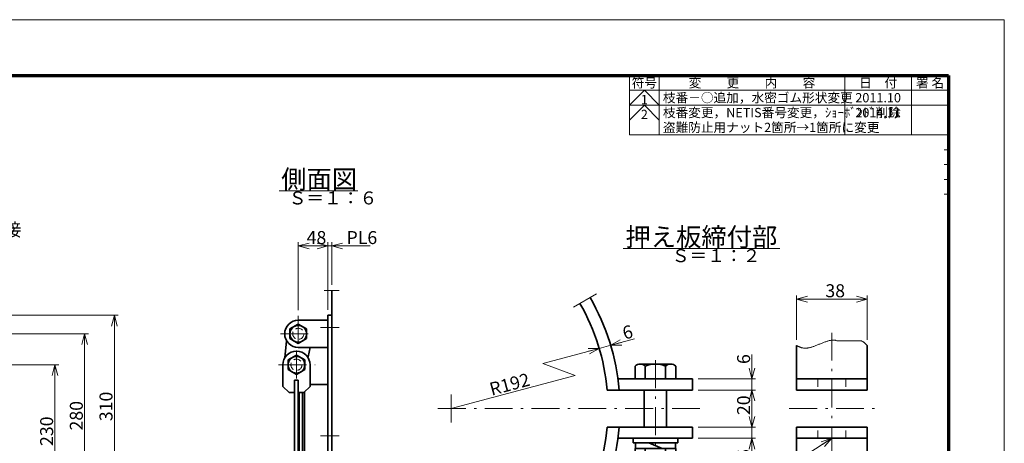
# Model space of a CAD drawing. Units: millimetres. Extents: x 0 to 420, y 0 to 297.
# Drawn here: x 155 to 420, y 183 to 297 of the extents above; entities that cross this region are included whole.
import ezdxf

# ---------------------------------------------------------------- set-up
doc = ezdxf.new("R2010")
doc.units = ezdxf.units.MM
doc.header["$LTSCALE"] = 0.25
doc.linetypes.add('DASHDOT', pattern=[50.5, 30, -9, 2.5, -9])
doc.linetypes.add('HIDDEN', pattern=[12.6, 8.4, -4.2])
for name, color, linetype, lineweight in [('1', 2, 'Continuous', 70), ('11', 4, 'HIDDEN', 18), ('12', 1, 'DASHDOT', 18), ('14', 3, 'Continuous', 13), ('17', 4, 'Continuous', 18), ('20', 7, 'Continuous', 18), ('25', 1, 'Continuous', 18), ('29', 150, 'Continuous', 18), ('3', 3, 'Continuous', 18), ('4', 7, 'Continuous', 18), ('8', 93, 'Continuous', 35)]:
    doc.layers.add(name, color=color, linetype=linetype, lineweight=lineweight)
doc.styles.get("Standard").update_dxf_attribs({"font": 'txt', "bigfont": 'bigfont'})

# ---------------------------------------------------------------- blocks, each defined once
blk = doc.blocks.new('*G22')
at = {"layer": '8', "color": 93, "linetype": 'Continuous', "lineweight": 35}
for p, q in [((229.74, 215.04), (227.49, 213.74)), ((231.99, 213.74), (229.74, 215.04)), ((227.49, 213.74), (227.49, 211.14)), ((231.99, 211.14), (231.99, 213.74)), ((227.49, 211.14), (229.74, 209.84)), ((229.74, 209.84), (231.99, 211.14))]:
    blk.add_line(p, q, dxfattribs=at)
blk.add_circle((229.74, 212.44), 2.25, dxfattribs=at)
blk = doc.blocks.new('*G23')
at = {"layer": '8', "color": 93, "linetype": 'Continuous', "lineweight": 35}
for p, q in [((229.24, 206.7), (226.99, 205.41)), ((226.99, 205.41), (226.99, 202.81)), ((231.49, 205.41), (229.24, 206.7)), ((231.49, 202.81), (231.49, 205.41)), ((226.99, 202.81), (229.24, 201.51)), ((229.24, 201.51), (231.49, 202.81))]:
    blk.add_line(p, q, dxfattribs=at)
blk.add_circle((229.24, 204.11), 2.25, dxfattribs=at)
blk = doc.blocks.new('*G36')
at = {"layer": '14', "color": 3, "linetype": 'Continuous', "lineweight": 13}
for q in [(163.4, 168.67), (164.17, 168.77), (164.95, 168.67)]:
    blk.add_line((164.17, 165.77), q, dxfattribs=at)
blk = doc.blocks.new('*G37')
at = {"layer": '14', "color": 3, "linetype": 'Continuous', "lineweight": 13}
for q in [(163.4, 201.21), (164.95, 201.21), (164.17, 201.11)]:
    blk.add_line((164.17, 204.11), q, dxfattribs=at)
blk = doc.blocks.new('*G35')
at = {"layer": '14', "color": 3, "linetype": 'Continuous', "lineweight": 13}
for p, q in [((135.84, 204.11), (165.17, 204.11)), ((164.17, 165.77), (164.17, 204.11)), ((151.67, 165.77), (165.17, 165.77))]:
    blk.add_line(p, q, dxfattribs=at)
for name in ['*G37', '*G36']:
    blk.add_blockref(name, (0, 0))
at = {"layer": '14', "color": 3, "linetype": 'Continuous', "lineweight": 13, "insert": (163.67, 182.24), "char_height": 3.5, "width": 7.5209, "attachment_point": 7, "rotation": 90}
blk.add_mtext('{\\fＭＳ ゴシック;\\T0.750000;230}', dxfattribs=at)
blk = doc.blocks.new('*G39')
at = {"layer": '14', "color": 3, "linetype": 'Continuous', "lineweight": 13}
for q in [(171.4, 168.67), (172.17, 168.77), (172.95, 168.67)]:
    blk.add_line((172.17, 165.77), q, dxfattribs=at)
blk = doc.blocks.new('*G40')
at = {"layer": '14', "color": 3, "linetype": 'Continuous', "lineweight": 13}
for q in [(171.4, 209.54), (172.95, 209.54), (172.17, 209.44)]:
    blk.add_line((172.17, 212.44), q, dxfattribs=at)
blk = doc.blocks.new('*G38')
at = {"layer": '14', "color": 3, "linetype": 'Continuous', "lineweight": 13}
for p, q in [((135.84, 212.44), (173.17, 212.44)), ((172.17, 165.77), (172.17, 212.44)), ((153.17, 165.77), (173.17, 165.77))]:
    blk.add_line(p, q, dxfattribs=at)
for name in ['*G40', '*G39']:
    blk.add_blockref(name, (0, 0))
at = {"layer": '14', "color": 3, "linetype": 'Continuous', "lineweight": 13, "insert": (171.67, 186.41), "char_height": 3.5, "width": 7.5209, "attachment_point": 7, "rotation": 90}
blk.add_mtext('{\\fＭＳ ゴシック;\\T0.750000;280}', dxfattribs=at)
blk = doc.blocks.new('*G42')
at = {"layer": '14', "color": 3, "linetype": 'Continuous', "lineweight": 13}
for q in [(179.4, 168.67), (180.17, 168.77), (180.95, 168.67)]:
    blk.add_line((180.17, 165.77), q, dxfattribs=at)
blk = doc.blocks.new('*G43')
at = {"layer": '14', "color": 3, "linetype": 'Continuous', "lineweight": 13}
for q in [(179.4, 214.54), (180.95, 214.54), (180.17, 214.44)]:
    blk.add_line((180.17, 217.44), q, dxfattribs=at)
blk = doc.blocks.new('*G41')
at = {"layer": '14', "color": 3, "linetype": 'Continuous', "lineweight": 13}
for p, q in [((148.01, 217.44), (181.17, 217.44)), ((180.17, 165.77), (180.17, 217.44)), ((153.17, 165.77), (181.17, 165.77))]:
    blk.add_line(p, q, dxfattribs=at)
for name in ['*G43', '*G42']:
    blk.add_blockref(name, (0, 0))
at = {"layer": '14', "color": 3, "linetype": 'Continuous', "lineweight": 13, "insert": (179.67, 188.91), "char_height": 3.5, "width": 7.5457, "attachment_point": 7, "rotation": 90}
blk.add_mtext('{\\fＭＳ ゴシック;\\T0.750000;310}', dxfattribs=at)
blk = doc.blocks.new('*G73')
at = {"layer": '14', "color": 3, "linetype": 'Continuous', "lineweight": 13}
for q in [(232.64, 236.88), (232.64, 235.32), (232.74, 236.1)]:
    blk.add_line((229.74, 236.1), q, dxfattribs=at)
blk = doc.blocks.new('*G74')
at = {"layer": '14', "color": 3, "linetype": 'Continuous', "lineweight": 13}
for q in [(234.85, 236.88), (234.74, 236.1), (234.85, 235.32)]:
    blk.add_line((237.74, 236.1), q, dxfattribs=at)
blk = doc.blocks.new('*G75')
at = {"layer": '14', "color": 3, "linetype": 'Continuous', "lineweight": 13}
for q in [(241.64, 236.88), (241.64, 235.32), (241.74, 236.1)]:
    blk.add_line((238.74, 236.1), q, dxfattribs=at)
blk = doc.blocks.new('*G72')
at = {"layer": '14', "color": 3, "linetype": 'Continuous', "lineweight": 13}
for p, q in [((229.74, 218.77), (229.74, 237.1)), ((237.74, 218.94), (237.74, 237.1)), ((238.74, 225.6), (238.74, 237.1)), ((229.74, 236.1), (237.74, 236.1)), ((237.74, 236.1), (238.74, 236.1)), ((249.14, 236.1), (238.74, 236.1))]:
    blk.add_line(p, q, dxfattribs=at)
for name in ['*G73', '*G74', '*G75']:
    blk.add_blockref(name, (0, 0))
at = {"layer": '14', "color": 3, "linetype": 'Continuous', "lineweight": 13, "char_height": 3.5, "attachment_point": 7}
for s, insert, width in [('{\\fＭＳ ゴシック;\\T0.750000;48}', (231.99, 236.6), 5.1222), ('{\\fＭＳ ゴシック;\\T0.758981;PL6}', (242.74, 236.6), 7.4248)]:
    blk.add_mtext(s, dxfattribs=dict(at, insert=insert, width=width))
blk = doc.blocks.new('*G85')
at = {"layer": '17', "color": 4, "linetype": 'Continuous', "lineweight": 18}
for q in [(119.7, 216.23), (120.33, 216.71), (121.05, 217.01)]:
    blk.add_line((122.01, 213.94), q, dxfattribs=at)
blk = doc.blocks.new('*G84')
at = {"layer": '17', "color": 4, "linetype": 'Continuous', "lineweight": 18}
for p, q in [((113.51, 227.94), (120.68, 238.69)), ((120.68, 238.69), (147.98, 238.69)), ((122.01, 213.94), (113.51, 227.94))]:
    blk.add_line(p, q, dxfattribs=at)
blk.add_blockref('*G85', (0, 0))
at = {"layer": '17', "color": 4, "linetype": 'Continuous', "lineweight": 13, "insert": (121.68, 238.69), "char_height": 3.5, "width": 39.5997, "attachment_point": 7}
blk.add_mtext('{\\fＭＳ ゴシック;\\T0.750000;ナット点付溶接}', dxfattribs=at)
blk = doc.blocks.new('*G17')
at = {"layer": '11', "color": 4, "linetype": 'HIDDEN', "lineweight": 18}
for centre in [(229.744, 212.439), (229.244, 204.106)]:
    blk.add_circle(centre, 1.5, dxfattribs=at)
at = {"layer": '12', "color": 1, "linetype": 'DASHDOT', "lineweight": 18}
for p, q in [((229.744, 217.273), (229.744, 208.626)), ((224.91, 212.439), (234.577, 212.439)), ((235.744, 214.106), (240.744, 214.106)), ((229.244, 207.925), (229.244, 199.273)), ((224.41, 204.106), (234.244, 204.106)), ((235.744, 184.939), (240.744, 184.939))]:
    blk.add_line(p, q, dxfattribs=at)
at = {"layer": '29', "color": 150, "linetype": 'Continuous', "lineweight": 18}
for p, q in [((224.544, 250.971), (245.744, 250.971)), ((236.744, 224.099), (240.744, 224.099))]:
    blk.add_line(p, q, dxfattribs=at)
at = {"layer": '8', "color": 93, "linetype": 'Continuous', "lineweight": 35}
for p, q in [((238.744, 224.099), (238.744, 114.939)), ((237.744, 216.106), (229.744, 216.106)), ((237.744, 217.439), (238.744, 217.439)), ((237.744, 217.439), (237.744, 119.939)), ((226.577, 210.591), (226.077, 205.954)), ((229.744, 208.773), (237.744, 208.773)), ((232.91, 208.773), (232.41, 206.273)), ((225.577, 204.106), (225.577, 198.273)), ((232.91, 204.106), (232.91, 198.273)), ((228.744, 199.939), (229.744, 199.939)), ((228.744, 199.939), (228.744, 165.773)), ((229.744, 199.939), (229.744, 127.856)), ((227.244, 196.606), (225.577, 198.273)), ((227.244, 196.606), (228.744, 196.606)), ((229.744, 196.606), (231.244, 196.606)), ((230.01, 196.606), (230.01, 165.773)), ((230.91, 196.606), (230.91, 165.773)), ((231.244, 196.606), (232.91, 198.273)), ((231.41, 196.773), (231.41, 167.439)), ((237.744, 198.773), (232.91, 198.773))]:
    blk.add_line(p, q, dxfattribs=at)
for centre, start, end in [((229.744, 212.439), 90, 270), ((229.244, 204.106), 0, 180)]:
    blk.add_arc(centre, 3.667, start, end, dxfattribs=at)
for name in ['*G84', '*G72', '*G41', '*G22', '*G38', '*G23', '*G35']:
    blk.add_blockref(name, (0, 0))
at = {"layer": '20', "color": 7, "linetype": 'Continuous', "lineweight": 13, "attachment_point": 7}
for s, insert, char_height, width in [('{\\fＭＳ ゴシック;\\T0.750000;側面図}', (225.144, 251.571), 5, 24.11338), ('{\\fＭＳ ゴシック;\\T0.750000;Ｓ＝１：６}', (227.144, 247.271), 3.5, 26.3733)]:
    blk.add_mtext(s, dxfattribs=dict(at, insert=insert, char_height=char_height, width=width))
blk = doc.blocks.new('*G88')
at = {"layer": '8', "color": 93, "linetype": 'Continuous', "lineweight": 35}
for p, q in [((315.99, 184.31), (335.99, 184.31)), ((319.99, 183.06), (319.99, 184.31)), ((331.99, 184.31), (331.99, 183.06)), ((319.99, 183.06), (331.99, 183.06)), ((331.46, 181.56), (320.51, 181.56)), ((320.51, 181.56), (320.51, 177.12)), ((320.61, 181.56), (320.61, 183.06)), ((323.26, 181.56), (323.26, 177.12)), ((327.78, 181.56), (324.2, 183.06)), ((328.72, 181.56), (328.72, 177.12)), ((331.36, 183.06), (331.36, 181.56)), ((331.46, 181.56), (331.46, 177.12)), ((330.09, 176.56), (321.89, 176.56))]:
    blk.add_line(p, q, dxfattribs=at)
for centre, radius, start, end in [((321.89, 178.51), 1.95, 225.3611, 314.6389), ((325.99, 183.47), 6.91, 246.7196, 293.2804), ((330.09, 178.51), 1.95, 225.3611, 314.6389)]:
    blk.add_arc(centre, radius, start, end, dxfattribs=at)
blk = doc.blocks.new('*G89')
at = {"layer": '8', "color": 93, "linetype": 'Continuous', "lineweight": 35}
for p, q in [((320.51, 200.31), (320.51, 203.75)), ((330.09, 204.31), (321.89, 204.31)), ((323.26, 200.31), (323.26, 203.75)), ((328.72, 200.31), (328.72, 203.75)), ((331.46, 200.31), (331.46, 203.75)), ((331.46, 200.31), (320.51, 200.31)), ((322.99, 197.31), (322.99, 187.31)), ((328.99, 197.31), (328.99, 187.31)), ((322.99, 176.56), (322.99, 171.31)), ((323.46, 176.56), (323.46, 170.84)), ((328.51, 176.56), (328.51, 170.84)), ((328.99, 176.56), (328.99, 171.31)), ((328.99, 171.31), (322.99, 171.31)), ((322.99, 171.31), (323.99, 170.31)), ((327.99, 170.31), (323.99, 170.31)), ((328.99, 171.31), (327.99, 170.31))]:
    blk.add_line(p, q, dxfattribs=at)
for centre, radius, start, end in [((321.89, 202.36), 1.95, 45.3611, 134.6389), ((325.99, 197.4), 6.91, 66.7196, 113.2804), ((330.09, 202.36), 1.95, 45.3611, 134.6389)]:
    blk.add_arc(centre, radius, start, end, dxfattribs=at)
blk = doc.blocks.new('*G91')
at = {"layer": '29', "color": 150, "linetype": 'Continuous', "lineweight": 18}
for p, q in [((370.06, 209.61), (370.27, 209.69)), ((370.27, 209.69), (370.47, 209.78)), ((370.47, 209.78), (370.68, 209.86)), ((370.68, 209.86), (370.89, 209.94)), ((370.89, 209.94), (371.09, 210.02)), ((371.09, 210.02), (371.29, 210.09)), ((371.29, 210.09), (371.49, 210.17)), ((371.49, 210.17), (371.69, 210.24)), ((371.69, 210.24), (371.89, 210.31)), ((371.89, 210.31), (372.08, 210.38)), ((372.08, 210.38), (372.28, 210.44)), ((372.28, 210.44), (372.46, 210.5)), ((372.46, 210.5), (372.65, 210.55)), ((372.65, 210.55), (372.83, 210.6)), ((372.83, 210.6), (373, 210.64)), ((373, 210.64), (373.17, 210.67)), ((373.17, 210.67), (373.34, 210.7)), ((373.34, 210.7), (373.5, 210.72)), ((373.5, 210.72), (373.65, 210.73)), ((373.65, 210.73), (373.8, 210.74)), ((373.8, 210.74), (373.94, 210.74)), ((373.94, 210.74), (374.08, 210.74)), ((374.08, 210.74), (374.22, 210.73)), ((374.22, 210.73), (374.35, 210.71)), ((374.35, 210.71), (374.47, 210.69)), ((374.47, 210.69), (374.59, 210.66)), ((374.59, 210.66), (374.71, 210.63)), ((374.71, 210.63), (374.83, 210.59)), ((374.83, 210.59), (381.44, 210.55)), ((381.44, 210.55), (381.54, 210.51)), ((381.54, 210.51), (381.65, 210.46)), ((381.65, 210.46), (381.75, 210.4)), ((381.75, 210.4), (381.84, 210.35)), ((381.84, 210.35), (381.94, 210.29)), ((381.94, 210.29), (382.03, 210.22)), ((382.03, 210.22), (382.12, 210.16)), ((382.12, 210.16), (382.21, 210.09)), ((382.21, 210.09), (382.3, 210.02)), ((382.3, 210.02), (382.38, 209.94)), ((382.38, 209.94), (382.47, 209.87)), ((382.47, 209.87), (382.55, 209.79)), ((382.55, 209.79), (382.63, 209.71)), ((382.63, 209.71), (382.71, 209.63)), ((382.71, 209.63), (382.79, 209.55)), ((364.03, 209.31), (364.12, 209.26)), ((364.12, 209.26), (364.21, 209.21)), ((364.21, 209.21), (364.3, 209.16)), ((364.3, 209.16), (364.4, 209.11)), ((364.4, 209.11), (364.49, 209.07)), ((364.49, 209.07), (364.59, 209.02)), ((364.59, 209.02), (364.68, 208.98)), ((364.68, 208.98), (364.78, 208.93)), ((364.78, 208.93), (364.88, 208.89)), ((364.88, 208.89), (364.98, 208.85)), ((364.98, 208.85), (365.08, 208.81)), ((365.08, 208.81), (365.18, 208.77)), ((365.18, 208.77), (365.29, 208.74)), ((365.29, 208.74), (365.39, 208.71)), ((365.39, 208.71), (365.5, 208.68)), ((365.5, 208.68), (365.62, 208.66)), ((365.62, 208.66), (365.73, 208.63)), ((365.73, 208.63), (365.85, 208.61)), ((365.85, 208.61), (365.97, 208.6)), ((365.97, 208.6), (366.1, 208.59)), ((366.1, 208.59), (366.23, 208.58)), ((366.23, 208.58), (366.36, 208.58)), ((366.36, 208.58), (366.49, 208.58)), ((366.49, 208.58), (366.63, 208.59)), ((366.63, 208.59), (366.78, 208.6)), ((366.78, 208.6), (366.92, 208.61)), ((366.92, 208.61), (367.08, 208.63)), ((367.08, 208.63), (367.23, 208.66)), ((367.23, 208.66), (367.39, 208.69)), ((367.39, 208.69), (367.56, 208.73)), ((367.56, 208.73), (367.73, 208.77)), ((367.73, 208.77), (367.91, 208.82)), ((367.91, 208.82), (368.09, 208.88)), ((368.09, 208.88), (368.27, 208.94)), ((368.27, 208.94), (368.46, 209)), ((368.46, 209), (368.66, 209.07)), ((368.66, 209.07), (368.85, 209.14)), ((368.85, 209.14), (369.05, 209.21)), ((369.05, 209.21), (369.25, 209.29)), ((369.25, 209.29), (369.45, 209.37)), ((369.45, 209.37), (369.65, 209.45)), ((369.65, 209.45), (369.86, 209.53)), ((369.86, 209.53), (370.06, 209.61)), ((382.79, 209.55), (382.87, 209.47)), ((382.87, 209.47), (382.95, 209.39)), ((382.95, 209.39), (383.03, 209.31))]:
    blk.add_line(p, q, dxfattribs=at)
blk = doc.blocks.new('*G92')
at = {"layer": '14', "color": 3, "linetype": 'Continuous', "lineweight": 13}
for q in [(307.82, 208.51), (307.92, 207.74), (308.22, 207.01)]:
    blk.add_line((310.82, 208.51), q, dxfattribs=at)
blk = doc.blocks.new('*G112')
at = {"layer": '14', "color": 3, "linetype": 'Continuous', "lineweight": 13}
for q in [(366.92, 222.55), (366.92, 221), (367.03, 221.78)]:
    blk.add_line((364.03, 221.78), q, dxfattribs=at)
blk = doc.blocks.new('*G113')
at = {"layer": '14', "color": 3, "linetype": 'Continuous', "lineweight": 13}
for q in [(380.03, 221.78), (380.13, 222.55), (380.13, 221)]:
    blk.add_line((383.03, 221.78), q, dxfattribs=at)
blk = doc.blocks.new('*G111')
at = {"layer": '14', "color": 3, "linetype": 'Continuous', "lineweight": 13}
for p, q in [((364.03, 210.81), (364.03, 222.78)), ((364.03, 221.78), (383.03, 221.78)), ((383.03, 210.81), (383.03, 222.78))]:
    blk.add_line(p, q, dxfattribs=at)
for name in ['*G112', '*G113']:
    blk.add_blockref(name, (0, 0))
at = {"layer": '14', "color": 3, "linetype": 'Continuous', "lineweight": 13, "insert": (371.78, 222.28), "char_height": 3.5, "width": 5.0477, "attachment_point": 7}
blk.add_mtext('{\\fＭＳ ゴシック;\\T0.750000;38}', dxfattribs=at)
blk = doc.blocks.new('*G115')
at = {"layer": '14', "color": 3, "linetype": 'Continuous', "lineweight": 13}
for q in [(316.52, 210.85), (316.82, 210.12), (316.92, 209.35)]:
    blk.add_line((313.92, 209.35), q, dxfattribs=at)
blk = doc.blocks.new('*G114')
at = {"layer": '14', "color": 3, "linetype": 'Continuous', "lineweight": 13}
for p in [(320.3, 211.05), (310.82, 208.51)]:
    blk.add_line(p, (313.92, 209.35), dxfattribs=at)
blk.add_blockref('*G115', (0, 0))
at = {"layer": '14', "color": 3, "linetype": 'Continuous', "lineweight": 13, "insert": (317.66, 210.86), "char_height": 3.5, "width": 2.5198, "attachment_point": 7, "rotation": 15}
blk.add_mtext('{\\fＭＳ ゴシック;\\T0.750000;6}', dxfattribs=at)
blk = doc.blocks.new('*G117')
at = {"layer": '14', "color": 3, "linetype": 'Continuous', "lineweight": 13}
for q in [(351.21, 181.41), (352.77, 181.41), (351.99, 181.31)]:
    blk.add_line((351.99, 184.31), q, dxfattribs=at)
blk = doc.blocks.new('*G118')
at = {"layer": '14', "color": 3, "linetype": 'Continuous', "lineweight": 13}
for q in [(351.21, 203.21), (351.99, 203.31), (352.77, 203.21)]:
    blk.add_line((351.99, 200.31), q, dxfattribs=at)
blk = doc.blocks.new('*G119')
at = {"layer": '14', "color": 3, "linetype": 'Continuous', "lineweight": 13}
for q in [(351.21, 190.21), (351.99, 190.31), (352.77, 190.21)]:
    blk.add_line((351.99, 187.31), q, dxfattribs=at)
blk = doc.blocks.new('*G120')
at = {"layer": '14', "color": 3, "linetype": 'Continuous', "lineweight": 13}
for q in [(351.21, 194.41), (352.77, 194.41), (351.99, 194.31)]:
    blk.add_line((351.99, 197.31), q, dxfattribs=at)
blk = doc.blocks.new('*G116')
at = {"layer": '14', "color": 3, "linetype": 'Continuous', "lineweight": 13}
for p, q in [((351.99, 206.91), (351.99, 200.31)), ((337.49, 200.31), (352.99, 200.31)), ((351.99, 197.31), (351.99, 200.31)), ((337.49, 197.31), (352.99, 197.31)), ((351.99, 187.31), (351.99, 197.31)), ((337.49, 187.31), (352.99, 187.31)), ((351.99, 184.31), (351.99, 187.31)), ((337.49, 184.31), (352.99, 184.31)), ((351.99, 177.71), (351.99, 184.31))]:
    blk.add_line(p, q, dxfattribs=at)
for name in ['*G118', '*G120', '*G119', '*G117']:
    blk.add_blockref(name, (0, 0))
at = {"layer": '14', "color": 3, "linetype": 'Continuous', "lineweight": 13, "char_height": 3.5, "attachment_point": 7, "rotation": 90}
for s, insert, width in [('{\\fＭＳ ゴシック;\\T0.750000;6}', (351.49, 204.31), 2.5198), ('{\\fＭＳ ゴシック;\\T0.750000;20}', (351.49, 190.56), 5.0974), ('{\\fＭＳ ゴシック;\\T0.750000;6}', (351.49, 178.71), 2.5198)]:
    blk.add_mtext(s, dxfattribs=dict(at, insert=insert, width=width))
blk = doc.blocks.new('*G122')
at = {"layer": '17', "color": 4, "linetype": 'Continuous', "lineweight": 18}
for q in [(370.67, 183.39), (371.01, 182.68), (371.51, 182.09)]:
    blk.add_line((373.53, 184.31), q, dxfattribs=at)
blk = doc.blocks.new('*G121')
at = {"layer": '17', "color": 4, "linetype": 'Continuous', "lineweight": 18}
for p, q in [((373.53, 184.31), (356.6, 173.39)), ((356.6, 173.39), (368.09, 164.55)), ((368.09, 164.55), (379.59, 164.55))]:
    blk.add_line(p, q, dxfattribs=at)
blk.add_blockref('*G122', (0, 0))
at = {"layer": '17', "color": 4, "linetype": 'Continuous', "lineweight": 13, "insert": (368.59, 165.05), "char_height": 3.5, "width": 14.8646, "attachment_point": 7}
blk.add_mtext('{\\fＭＳ ゴシック;\\T0.750000;15キリ}', dxfattribs=at)
blk = doc.blocks.new('*G87')
at = {"layer": '11', "color": 4, "linetype": 'HIDDEN', "lineweight": 18}
for p, q in [((369.78, 200.31), (369.78, 197.31)), ((377.28, 200.31), (377.28, 197.31)), ((369.78, 184.31), (369.78, 187.31)), ((377.28, 184.31), (377.28, 187.31))]:
    blk.add_line(p, q, dxfattribs=at)
at = {"layer": '12', "color": 1, "linetype": 'DASHDOT', "lineweight": 18}
for p, q in [((373.53, 212.73), (373.53, 172.92)), ((325.99, 205.31), (325.99, 167.7)), ((270.94, 196.06), (270.94, 188.56)), ((337.99, 192.31), (265.94, 192.31)), ((362.03, 192.31), (385.03, 192.31))]:
    blk.add_line(p, q, dxfattribs=at)
at = {"layer": '14', "color": 3, "linetype": 'Continuous', "lineweight": 13}
for p, q in [((295.6, 204.44), (310.82, 208.51)), ((304.33, 201.26), (295.6, 204.44)), ((270.94, 192.31), (304.33, 201.26))]:
    blk.add_line(p, q, dxfattribs=at)
at = {"layer": '29', "color": 150, "linetype": 'Continuous', "lineweight": 18}
for p, q in [((317.3, 235.43), (359.5, 235.43)), ((303.9, 219.59), (310.13, 223.19))]:
    blk.add_line(p, q, dxfattribs=at)
at = {"layer": '8', "color": 93, "linetype": 'Continuous', "lineweight": 35}
for p, q in [((364.03, 209.31), (364.03, 197.31)), ((383.03, 209.31), (383.03, 197.31)), ((315.99, 200.31), (335.99, 200.31)), ((335.99, 197.31), (335.99, 200.31)), ((364.03, 200.31), (383.03, 200.31)), ((312.96, 197.31), (335.99, 197.31)), ((364.03, 197.31), (383.03, 197.31)), ((312.95, 187.31), (335.99, 187.31)), ((335.99, 187.31), (335.99, 184.31)), ((364.03, 175.31), (364.03, 187.31)), ((364.03, 187.31), (383.03, 187.31)), ((383.03, 175.31), (383.03, 187.31)), ((364.03, 184.31), (383.03, 184.31))]:
    blk.add_line(p, q, dxfattribs=at)
for centre, radius, start, end in [((256.45, 192.33), 56.73, 5.0361, 29.8789), ((256.65, 192.31), 59.75, 4.8002, 30), ((256.45, 192.33), 56.73, 330.0861, 354.9233), ((256.65, 192.31), 59.75, 330, 355.1998)]:
    blk.add_arc(centre, radius, start, end, dxfattribs=at)
for name in ['*G111', '*G114', '*G91', '*G92', '*G116', '*G89', '*G88', '*G121']:
    blk.add_blockref(name, (0, 0))
at = {"layer": '14', "color": 3, "linetype": 'Continuous', "lineweight": 13, "insert": (281.84, 195.75), "char_height": 3.5, "width": 9.9138, "attachment_point": 7, "rotation": 15}
blk.add_mtext('{\\fＭＳ ゴシック;\\T0.757624;R192}', dxfattribs=at)
at = {"layer": '20', "color": 7, "linetype": 'Continuous', "lineweight": 13, "attachment_point": 7}
for s, insert, char_height, width in [('{\\fＭＳ ゴシック;\\T0.750000;押え板締付部}', (317.9, 236.03), 5, 48.5294), ('{\\fＭＳ ゴシック;\\T0.750000;Ｓ＝１：２}', (330.4, 231.73), 3.5, 26.3733)]:
    blk.add_mtext(s, dxfattribs=dict(at, insert=insert, char_height=char_height, width=width))
blk = doc.blocks.new('*G136')
at = {"layer": '1', "color": 2, "linetype": 'Continuous', "lineweight": 70}
for p, q in [((25, 282), (405, 282)), ((405, 282), (405, 15))]:
    blk.add_line(p, q, dxfattribs=at)
at = {"layer": '3', "color": 3, "linetype": 'Continuous', "lineweight": 18}
for p, q in [((0, 297), (420, 297)), ((420, 297), (420, 0))]:
    blk.add_line(p, q, dxfattribs=at)
blk = doc.blocks.new('*G138')
at = {"layer": '3', "color": 3, "linetype": 'Continuous', "lineweight": 18}
for p, q in [((319, 282), (319, 266)), ((327, 282), (327, 266)), ((377, 282), (377, 266)), ((395, 282), (395, 266)), ((319, 278), (405, 278)), ((323, 278), (319, 274)), ((323, 278), (327, 274)), ((319, 274), (405, 274)), ((323, 274), (319, 270)), ((323, 274), (327, 270)), ((405, 266), (319, 266)), ((405, 262), (403.8, 262)), ((405, 258), (403.8, 258)), ((405, 254), (403.8, 254)), ((405, 250), (403.8, 250))]:
    blk.add_line(p, q, dxfattribs=at)
at = {"layer": '4', "color": 7, "linetype": 'Continuous', "lineweight": 13, "char_height": 2.5, "attachment_point": 5}
for s, insert, width in [('{\\fＭＳ ゴシック;\\T0.750000;符号}', (323, 280), 8.0927), ('{\\fＭＳ ゴシック;\\T0.750000;変\u3000\u3000更\u3000\u3000内\u3000\u3000容}', (352, 280), 40.3799), ('{\\fＭＳ ゴシック;\\T0.750000;日\u3000付}', (386, 280), 11.5171), ('{\\fＭＳ ゴシック;\\T0.750000;署 名}', (400, 280), 9.4261)]:
    blk.add_mtext(s, dxfattribs=dict(at, insert=insert, width=width))

msp = doc.modelspace()

# ---------------------------------------------------------------- block references
for name in ['*G136', '*G138', '*G17', '*G87']:
    msp.add_blockref(name, (0, 0))

# ---------------------------------------------------------------- texts
at = {"layer": '25', "color": 1, "linetype": 'Continuous', "lineweight": 13, "char_height": 2.5}
for s, insert, width, attachment_point in [('{\\fＭＳ ゴシック;\\T0.750000;1}', (323, 275.5), 0.9549, 5), ('{\\fＭＳ ゴシック;\\T0.750000;枝番－○追加，水密ゴム形状変更}', (328, 276), 60.6473, 4), ('{\\fＭＳ ゴシック;\\T0.757849;2011.10}', (386, 276), 12.4049, 5), ('{\\fＭＳ ゴシック;\\T0.750000;枝番変更，NETIS番号変更，ｼｮｰﾎﾞﾝﾄﾞ削除}', (328, 272), 71.1242, 4), ('{\\fＭＳ ゴシック;\\T0.750000;2}', (323, 271.5), 1.8354, 5), ('{\\fＭＳ ゴシック;\\T0.805030;2014.11}', (386, 272), 12.337, 5), ('{\\fＭＳ ゴシック;\\T0.750000;盗難防止用ナット2箇所→1箇所に変更}', (328, 268), 68.077, 4)]:
    msp.add_mtext(s, dxfattribs=dict(at, insert=insert, width=width, attachment_point=attachment_point))

doc.saveas('drawing.dxf')
